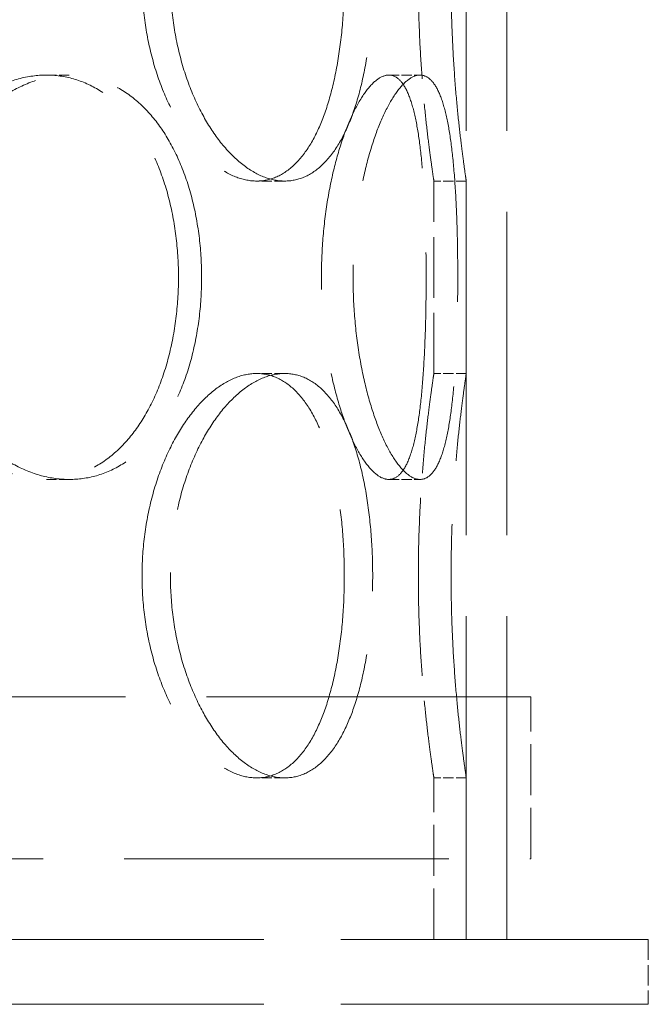
# Model space of a CAD drawing. Units: millimetres. Extents: x -2763 to 5991, y -579 to 8200.
# Drawn here: x 1728 to 1805, y 5735 to 5856 of the extents above; entities that cross this region are included whole.
import ezdxf

# ---------------------------------------------------------------- set-up
doc = ezdxf.new("R2010")
doc.units = ezdxf.units.MM
doc.header["$LTSCALE"] = 20
doc.linetypes.add('DASHED_SPACE', pattern=[0.2067, 0.1654, -0.0413])
doc.layers.add('Hidden (ISO)', color=7, linetype='DASHED_SPACE', lineweight=9, true_color=0x0080c0)

msp = doc.modelspace()

# ---------------------------------------------------------------- linework, layer by layer
at = {"layer": 'Hidden (ISO)', "ltscale": 12.094824}
for p, q in [((1782.7541, 5742.6073), (1782.7541, 6342.6073)), ((1782.7541, 5742.6073), (1782.7541, 6342.6073)), ((1787.7541, 5742.6073), (1787.7541, 6342.6073)), ((1787.7541, 5742.6073), (1787.7541, 6342.6073))]:
    msp.add_line(p, q, dxfattribs=at)
at = {"layer": 'Hidden (ISO)', "ltscale": 0.380839}
for p, q in [((1733.6945, 5849.5073), (1730.8661, 5849.5073)), ((1773.183, 5849.5073), (1777.0467, 5849.5073)), ((1760.3134, 5836.4073), (1756.8493, 5836.4073)), ((1782.7541, 5836.4073), (1778.7541, 5836.4073)), ((1760.3134, 5812.6073), (1756.8493, 5812.6073)), ((1782.7541, 5812.6073), (1778.7541, 5812.6073)), ((1733.6945, 5799.5073), (1730.8661, 5799.5073)), ((1773.183, 5799.5073), (1777.0467, 5799.5073)), ((1760.3134, 5762.6073), (1756.8493, 5762.6073)), ((1782.7541, 5762.6073), (1778.7541, 5762.6073))]:
    msp.add_line(p, q, dxfattribs=at)
at = {"layer": 'Hidden (ISO)', "ltscale": 2.266489}
for p, q in [((1778.7541, 5812.6073), (1778.7541, 5836.4073)), ((1782.7541, 5812.6073), (1782.7541, 5836.4073))]:
    msp.add_line(p, q, dxfattribs=at)
at = {"layer": 'Hidden (ISO)', "ltscale": 12.1245}
for p, q in [((1790.7541, 5772.6073), (1439.7541, 5772.6073)), ((1439.7541, 5752.6073), (1790.7541, 5752.6073))]:
    msp.add_line(p, q, dxfattribs=at)
at = {"layer": 'Hidden (ISO)', "ltscale": 1.904597}
for p, q in [((1787.7541, 5752.6073), (1787.7541, 5772.6073)), ((1790.7541, 5752.6073), (1790.7541, 5772.6073)), ((1778.7541, 5742.6073), (1778.7541, 5762.6073)), ((1782.7541, 5742.6073), (1782.7541, 5762.6073))]:
    msp.add_line(p, q, dxfattribs=at)
at = {"layer": 'Hidden (ISO)', "ltscale": 11.490082}
for p, q in [((1805.2541, 5742.6073), (1425.2541, 5742.6073)), ((1805.2541, 5734.6073), (1425.2541, 5734.6073))]:
    msp.add_line(p, q, dxfattribs=at)
at = {"layer": 'Hidden (ISO)', "ltscale": 0.761779}
msp.add_line((1805.2541, 5742.6073), (1805.2541, 5734.6073), dxfattribs=at)
at = {"layer": 'Hidden (ISO)', "ltscale": 12.684259}
for points in [[(1742.6842, 5861.4073), (1742.6842, 5859.8351), (1742.78, 5858.21), (1743.1803, 5854.9789), (1743.4846, 5853.3729), (1744.2806, 5850.2939), (1744.7726, 5848.8184), (1745.8933, 5846.0905), (1746.5218, 5844.8381), (1747.839, 5842.6212), (1748.5731, 5841.5806), (1750.1395, 5839.7458), (1750.9714, 5838.9514), (1752.6673, 5837.6749), (1753.5325, 5837.1919), (1755.2305, 5836.558), (1756.0632, 5836.4073), (1757.6354, 5836.4073), (1758.4277, 5836.558), (1759.9609, 5837.1919), (1760.7017, 5837.6749), (1762.0848, 5838.9514), (1762.7284, 5839.7458), (1763.89, 5841.5806), (1764.4082, 5842.6212), (1765.3079, 5844.8381), (1765.72, 5846.0905), (1766.4341, 5848.8184), (1766.7365, 5850.2939), (1767.217, 5853.3729), (1767.3957, 5854.9789), (1767.6293, 5858.21), (1767.6842, 5859.8351), (1767.6842, 5862.9795), (1767.6293, 5864.6046), (1767.3957, 5867.8357), (1767.217, 5869.4417), (1766.7365, 5872.5207), (1766.4341, 5873.9962), (1765.72, 5876.7241), (1765.3079, 5877.9765), (1764.4082, 5880.1934), (1763.89, 5881.234), (1762.7284, 5883.0688), (1762.0848, 5883.8632), (1760.7017, 5885.1397), (1759.9609, 5885.6227), (1758.4277, 5886.2566), (1757.6354, 5886.4073), (1756.0632, 5886.4073), (1755.2305, 5886.2566), (1753.5325, 5885.6227), (1752.6673, 5885.1397), (1750.9714, 5883.8632), (1750.1395, 5883.0688), (1748.5731, 5881.234), (1747.839, 5880.1934), (1746.5218, 5877.9765), (1745.8933, 5876.7241), (1744.7726, 5873.9962), (1744.2806, 5872.5207), (1743.4846, 5869.4417), (1743.1803, 5867.8357), (1742.78, 5864.6046), (1742.6842, 5862.9795), (1742.6842, 5861.4073)], [(1711.8289, 5824.5073), (1711.8289, 5822.9351), (1711.9521, 5821.31), (1712.4684, 5818.0789), (1712.8613, 5816.4729), (1713.8926, 5813.3939), (1714.5318, 5811.9184), (1715.9952, 5809.1905), (1716.8193, 5807.9381), (1718.5574, 5805.7212), (1719.5311, 5804.6806), (1721.6252, 5802.8458), (1722.7455, 5802.0514), (1725.0504, 5800.7749), (1726.2368, 5800.2919), (1728.5888, 5799.658), (1729.7544, 5799.5073), (1731.9778, 5799.5073), (1733.1104, 5799.658), (1735.3279, 5800.2919), (1736.4127, 5800.7749), (1738.4622, 5802.0514), (1739.4286, 5802.8458), (1741.1924, 5804.6806), (1741.9898, 5805.7212), (1743.3869, 5807.9381), (1744.0343, 5809.1905), (1745.1658, 5811.9184), (1745.6501, 5813.3939), (1746.4239, 5816.4729), (1746.7142, 5818.0789), (1747.0944, 5821.31), (1747.1843, 5822.9351), (1747.1843, 5826.0795), (1747.0944, 5827.7046), (1746.7142, 5830.9357), (1746.4239, 5832.5417), (1745.6501, 5835.6207), (1745.1658, 5837.0962), (1744.0343, 5839.8241), (1743.3869, 5841.0765), (1741.9898, 5843.2934), (1741.1924, 5844.334), (1739.4286, 5846.1688), (1738.4622, 5846.9632), (1736.4127, 5848.2397), (1735.3279, 5848.7227), (1733.1104, 5849.3566), (1731.9778, 5849.5073), (1729.7544, 5849.5073), (1728.5888, 5849.3566), (1726.2368, 5848.7227), (1725.0504, 5848.2397), (1722.7455, 5846.9632), (1721.6252, 5846.1688), (1719.5311, 5844.334), (1718.5574, 5843.2934), (1716.8193, 5841.0765), (1715.9952, 5839.8241), (1714.5318, 5837.0962), (1713.8926, 5835.6207), (1712.8613, 5832.5417), (1712.4684, 5830.9357), (1711.9521, 5827.7046), (1711.8289, 5826.0795), (1711.8289, 5824.5073)], [(1777.7964, 5824.5073), (1777.7964, 5826.0795), (1777.7801, 5827.7046), (1777.709, 5830.9357), (1777.6541, 5832.5417), (1777.4996, 5835.6207), (1777.3998, 5837.0962), (1777.1516, 5839.8241), (1777.0029, 5841.0765), (1776.6621, 5843.2934), (1776.4583, 5844.334), (1775.978, 5846.1688), (1775.7012, 5846.9632), (1775.0787, 5848.2397), (1774.7324, 5848.7227), (1773.988, 5849.3566), (1773.5899, 5849.5073), (1772.7761, 5849.5073), (1772.333, 5849.3566), (1771.4048, 5848.7227), (1770.9198, 5848.2397), (1769.9484, 5846.9632), (1769.4615, 5846.1688), (1768.5297, 5844.334), (1768.0852, 5843.2934), (1767.2785, 5841.0765), (1766.8885, 5839.8241), (1766.187, 5837.0962), (1765.8756, 5835.6207), (1765.3693, 5832.5417), (1765.1742, 5830.9357), (1764.9172, 5827.7046), (1764.8554, 5826.0795), (1764.8554, 5822.9351), (1764.9172, 5821.31), (1765.1742, 5818.0789), (1765.3693, 5816.4729), (1765.8756, 5813.3939), (1766.187, 5811.9184), (1766.8885, 5809.1905), (1767.2785, 5807.9381), (1768.0852, 5805.7212), (1768.5297, 5804.6806), (1769.4615, 5802.8458), (1769.9484, 5802.0514), (1770.9198, 5800.7749), (1771.4048, 5800.2919), (1772.333, 5799.658), (1772.7761, 5799.5073), (1773.5899, 5799.5073), (1773.988, 5799.658), (1774.7324, 5800.2919), (1775.0787, 5800.7749), (1775.7012, 5802.0514), (1775.978, 5802.8458), (1776.4583, 5804.6806), (1776.6621, 5805.7212), (1777.0029, 5807.9381), (1777.1516, 5809.1905), (1777.3998, 5811.9184), (1777.4996, 5813.3939), (1777.6541, 5816.4729), (1777.709, 5818.0789), (1777.7801, 5821.31), (1777.7964, 5822.9351), (1777.7964, 5824.5073)], [(1742.6842, 5787.6073), (1742.6842, 5786.0351), (1742.78, 5784.41), (1743.1803, 5781.1789), (1743.4846, 5779.5729), (1744.2806, 5776.4939), (1744.7726, 5775.0184), (1745.8933, 5772.2905), (1746.5218, 5771.0381), (1747.839, 5768.8212), (1748.5731, 5767.7806), (1750.1395, 5765.9458), (1750.9714, 5765.1514), (1752.6673, 5763.8749), (1753.5325, 5763.3919), (1755.2305, 5762.758), (1756.0632, 5762.6073), (1757.6354, 5762.6073), (1758.4277, 5762.758), (1759.9609, 5763.3919), (1760.7017, 5763.8749), (1762.0848, 5765.1514), (1762.7284, 5765.9458), (1763.89, 5767.7806), (1764.4082, 5768.8212), (1765.3079, 5771.0381), (1765.72, 5772.2905), (1766.4341, 5775.0184), (1766.7365, 5776.4939), (1767.217, 5779.5729), (1767.3957, 5781.1789), (1767.6293, 5784.41), (1767.6842, 5786.0351), (1767.6842, 5789.1795), (1767.6293, 5790.8046), (1767.3957, 5794.0357), (1767.217, 5795.6417), (1766.7365, 5798.7207), (1766.4341, 5800.1962), (1765.72, 5802.9241), (1765.3079, 5804.1765), (1764.4082, 5806.3934), (1763.89, 5807.434), (1762.7284, 5809.2688), (1762.0848, 5810.0632), (1760.7017, 5811.3397), (1759.9609, 5811.8227), (1758.4277, 5812.4566), (1757.6354, 5812.6073), (1756.0632, 5812.6073), (1755.2305, 5812.4566), (1753.5325, 5811.8227), (1752.6673, 5811.3397), (1750.9714, 5810.0632), (1750.1395, 5809.2688), (1748.5731, 5807.434), (1747.839, 5806.3934), (1746.5218, 5804.1765), (1745.8933, 5802.9241), (1744.7726, 5800.1962), (1744.2806, 5798.7207), (1743.4846, 5795.6417), (1743.1803, 5794.0357), (1742.78, 5790.8046), (1742.6842, 5789.1795), (1742.6842, 5787.6073)]]:
    msp.add_open_spline(points, degree=3, knots=[0, 0, 0, 0, 0.47165847, 0.47165847, 0.94331694, 0.94331694, 1.41497541, 1.41497541, 1.88663388, 1.88663388, 2.35828346, 2.35828346, 2.82993305, 2.82993305, 3.30158263, 3.30158263, 3.77323221, 3.77323221, 4.24488179, 4.24488179, 4.71653138, 4.71653138, 5.18818096, 5.18818096, 5.65983054, 5.65983054, 6.13148901, 6.13148901, 6.60314748, 6.60314748, 7.07480595, 7.07480595, 7.54646442, 7.54646442, 8.01812289, 8.01812289, 8.48978136, 8.48978136, 8.96143983, 8.96143983, 9.4330983, 9.4330983, 9.90474788, 9.90474788, 10.37639747, 10.37639747, 10.84804705, 10.84804705, 11.31969663, 11.31969663, 11.79134622, 11.79134622, 12.2629958, 12.2629958, 12.73464538, 12.73464538, 13.20629496, 13.20629496, 13.67795343, 13.67795343, 14.1496119, 14.1496119, 14.62127037, 14.62127037, 15.09292884, 15.09292884, 15.09292884, 15.09292884], dxfattribs=at)
at = {"layer": 'Hidden (ISO)', "ltscale": 9.512526}
for points, knots in [([(1760.3134, 5836.4073), (1759.5274, 5836.4073), (1758.6952, 5836.558), (1756.9993, 5837.1918), (1756.1355, 5837.6748), (1754.4434, 5838.9512), (1753.6137, 5839.7456), (1752.0521, 5841.5805), (1751.3205, 5842.6211), (1750.0083, 5844.8381), (1749.3824, 5846.0906), (1748.2666, 5848.8187), (1747.7769, 5850.2942), (1746.9848, 5853.3732), (1746.682, 5854.9792), (1746.2838, 5858.2102), (1746.1886, 5859.8352), (1746.1886, 5861.4073), (1746.1886, 5862.9794), (1746.2838, 5864.6044), (1746.682, 5867.8354), (1746.9848, 5869.4414), (1747.7769, 5872.5204), (1748.2666, 5873.9959), (1749.3824, 5876.724), (1750.0083, 5877.9765), (1751.3205, 5880.1934), (1752.0521, 5881.2341), (1753.6137, 5883.069), (1754.4434, 5883.8634), (1756.1355, 5885.1398), (1756.9993, 5885.6228), (1758.6952, 5886.2566), (1759.5274, 5886.4073), (1760.3134, 5886.4073)], [11.31878566, 11.31878566, 11.31878566, 11.31878566, 11.7903977, 11.7903977, 12.26200974, 12.26200974, 12.73362178, 12.73362178, 13.20523382, 13.20523382, 13.67685392, 13.67685392, 14.14847402, 14.14847402, 14.62009412, 14.62009412, 15.09171422, 15.09171422, 15.09171422, 15.56333431, 15.56333431, 16.03495441, 16.03495441, 16.50657451, 16.50657451, 16.97819461, 16.97819461, 17.44980665, 17.44980665, 17.92141869, 17.92141869, 18.39303073, 18.39303073, 18.86464277, 18.86464277, 18.86464277, 18.86464277]), ([(1760.3134, 5886.4073), (1761.0994, 5886.4073), (1761.8922, 5886.2566), (1763.4273, 5885.6228), (1764.1696, 5885.1398), (1765.5565, 5883.8634), (1766.2023, 5883.069), (1767.3688, 5881.2341), (1767.8897, 5880.1934), (1768.7945, 5877.9765), (1769.2092, 5876.724), (1769.9283, 5873.9959), (1770.233, 5872.5204), (1770.7173, 5869.4414), (1770.8975, 5867.8354), (1771.1331, 5864.6044), (1771.1886, 5862.9794), (1771.1886, 5859.8352), (1771.1331, 5858.2102), (1770.8975, 5854.9792), (1770.7173, 5853.3732), (1770.233, 5850.2942), (1769.9283, 5848.8187), (1769.2092, 5846.0906), (1768.7945, 5844.8381), (1767.8897, 5842.6211), (1767.3688, 5841.5805), (1766.2023, 5839.7456), (1765.5565, 5838.9512), (1764.1696, 5837.6748), (1763.4273, 5837.1918), (1761.8922, 5836.558), (1761.0994, 5836.4073), (1760.3134, 5836.4073)], [3.77292855, 3.77292855, 3.77292855, 3.77292855, 4.24454059, 4.24454059, 4.71615263, 4.71615263, 5.18776467, 5.18776467, 5.65937671, 5.65937671, 6.13099681, 6.13099681, 6.60261691, 6.60261691, 7.07423701, 7.07423701, 7.54585711, 7.54585711, 8.01747721, 8.01747721, 8.48909731, 8.48909731, 8.9607174, 8.9607174, 9.4323375, 9.4323375, 9.90394954, 9.90394954, 10.37556158, 10.37556158, 10.84717362, 10.84717362, 11.31878566, 11.31878566, 11.31878566, 11.31878566]), ([(1782.7541, 5836.4073), (1782.7541, 5836.4073), (1782.7314, 5836.558), (1782.6385, 5837.1918), (1782.5684, 5837.6748), (1782.3922, 5838.9512), (1782.286, 5839.7456), (1782.058, 5841.5805), (1781.9363, 5842.6211), (1781.701, 5844.8381), (1781.5791, 5846.0906), (1781.3501, 5848.8187), (1781.2432, 5850.2942), (1781.0656, 5853.3732), (1780.9948, 5854.9792), (1780.9009, 5858.2102), (1780.8779, 5859.8352), (1780.8779, 5861.4073), (1780.8779, 5862.9794), (1780.9009, 5864.6044), (1780.9948, 5867.8354), (1781.0656, 5869.4414), (1781.2432, 5872.5204), (1781.3501, 5873.9959), (1781.5791, 5876.724), (1781.701, 5877.9765), (1781.9363, 5880.1934), (1782.058, 5881.2341), (1782.286, 5883.069), (1782.3922, 5883.8634), (1782.5684, 5885.1398), (1782.6385, 5885.6228), (1782.7314, 5886.2566), (1782.7541, 5886.4073), (1782.7541, 5886.4073)], [11.31878566, 11.31878566, 11.31878566, 11.31878566, 11.7903977, 11.7903977, 12.26200974, 12.26200974, 12.73362178, 12.73362178, 13.20523382, 13.20523382, 13.67685392, 13.67685392, 14.14847402, 14.14847402, 14.62009412, 14.62009412, 15.09171422, 15.09171422, 15.09171422, 15.56333431, 15.56333431, 16.03495441, 16.03495441, 16.50657451, 16.50657451, 16.97819461, 16.97819461, 17.44980665, 17.44980665, 17.92141869, 17.92141869, 18.39303073, 18.39303073, 18.86464277, 18.86464277, 18.86464277, 18.86464277]), ([(1760.3134, 5762.6073), (1759.5274, 5762.6073), (1758.6952, 5762.758), (1756.9993, 5763.3918), (1756.1355, 5763.8748), (1754.4434, 5765.1512), (1753.6137, 5765.9456), (1752.0521, 5767.7805), (1751.3205, 5768.8211), (1750.0083, 5771.0381), (1749.3824, 5772.2906), (1748.2666, 5775.0187), (1747.7769, 5776.4942), (1746.9848, 5779.5732), (1746.682, 5781.1792), (1746.2838, 5784.4102), (1746.1886, 5786.0352), (1746.1886, 5787.6073), (1746.1886, 5789.1794), (1746.2838, 5790.8044), (1746.682, 5794.0354), (1746.9848, 5795.6414), (1747.7769, 5798.7204), (1748.2666, 5800.1959), (1749.3824, 5802.924), (1750.0083, 5804.1765), (1751.3205, 5806.3934), (1752.0521, 5807.4341), (1753.6137, 5809.269), (1754.4434, 5810.0634), (1756.1355, 5811.3398), (1756.9993, 5811.8228), (1758.6952, 5812.4566), (1759.5274, 5812.6073), (1760.3134, 5812.6073)], [11.31878566, 11.31878566, 11.31878566, 11.31878566, 11.7903977, 11.7903977, 12.26200974, 12.26200974, 12.73362178, 12.73362178, 13.20523382, 13.20523382, 13.67685392, 13.67685392, 14.14847402, 14.14847402, 14.62009412, 14.62009412, 15.09171422, 15.09171422, 15.09171422, 15.56333431, 15.56333431, 16.03495441, 16.03495441, 16.50657451, 16.50657451, 16.97819461, 16.97819461, 17.44980665, 17.44980665, 17.92141869, 17.92141869, 18.39303073, 18.39303073, 18.86464277, 18.86464277, 18.86464277, 18.86464277]), ([(1760.3134, 5812.6073), (1761.0994, 5812.6073), (1761.8922, 5812.4566), (1763.4273, 5811.8228), (1764.1696, 5811.3398), (1765.5565, 5810.0634), (1766.2023, 5809.269), (1767.3688, 5807.4341), (1767.8897, 5806.3934), (1768.7945, 5804.1765), (1769.2092, 5802.924), (1769.9283, 5800.1959), (1770.233, 5798.7204), (1770.7173, 5795.6414), (1770.8975, 5794.0354), (1771.1331, 5790.8044), (1771.1886, 5789.1794), (1771.1886, 5786.0352), (1771.1331, 5784.4102), (1770.8975, 5781.1792), (1770.7173, 5779.5732), (1770.233, 5776.4942), (1769.9283, 5775.0187), (1769.2092, 5772.2906), (1768.7945, 5771.0381), (1767.8897, 5768.8211), (1767.3688, 5767.7805), (1766.2023, 5765.9456), (1765.5565, 5765.1512), (1764.1696, 5763.8748), (1763.4273, 5763.3918), (1761.8922, 5762.758), (1761.0994, 5762.6073), (1760.3134, 5762.6073)], [3.77292855, 3.77292855, 3.77292855, 3.77292855, 4.24454059, 4.24454059, 4.71615263, 4.71615263, 5.18776467, 5.18776467, 5.65937671, 5.65937671, 6.13099681, 6.13099681, 6.60261691, 6.60261691, 7.07423701, 7.07423701, 7.54585711, 7.54585711, 8.01747721, 8.01747721, 8.48909731, 8.48909731, 8.9607174, 8.9607174, 9.4323375, 9.4323375, 9.90394954, 9.90394954, 10.37556158, 10.37556158, 10.84717362, 10.84717362, 11.31878566, 11.31878566, 11.31878566, 11.31878566]), ([(1782.7541, 5762.6073), (1782.7541, 5762.6073), (1782.7314, 5762.758), (1782.6385, 5763.3918), (1782.5684, 5763.8748), (1782.3922, 5765.1512), (1782.286, 5765.9456), (1782.058, 5767.7805), (1781.9363, 5768.8211), (1781.701, 5771.0381), (1781.5791, 5772.2906), (1781.3501, 5775.0187), (1781.2432, 5776.4942), (1781.0656, 5779.5732), (1780.9948, 5781.1792), (1780.9009, 5784.4102), (1780.8779, 5786.0352), (1780.8779, 5787.6073), (1780.8779, 5789.1794), (1780.9009, 5790.8044), (1780.9948, 5794.0354), (1781.0656, 5795.6414), (1781.2432, 5798.7204), (1781.3501, 5800.1959), (1781.5791, 5802.924), (1781.701, 5804.1765), (1781.9363, 5806.3934), (1782.058, 5807.4341), (1782.286, 5809.269), (1782.3922, 5810.0634), (1782.5684, 5811.3398), (1782.6385, 5811.8228), (1782.7314, 5812.4566), (1782.7541, 5812.6073), (1782.7541, 5812.6073)], [11.31878566, 11.31878566, 11.31878566, 11.31878566, 11.7903977, 11.7903977, 12.26200974, 12.26200974, 12.73362178, 12.73362178, 13.20523382, 13.20523382, 13.67685392, 13.67685392, 14.14847402, 14.14847402, 14.62009412, 14.62009412, 15.09171422, 15.09171422, 15.09171422, 15.56333431, 15.56333431, 16.03495441, 16.03495441, 16.50657451, 16.50657451, 16.97819461, 16.97819461, 17.44980665, 17.44980665, 17.92141869, 17.92141869, 18.39303073, 18.39303073, 18.86464277, 18.86464277, 18.86464277, 18.86464277])]:
    msp.add_open_spline(points, degree=3, knots=knots, dxfattribs=at)
at = {"layer": 'Hidden (ISO)', "ltscale": 3.745252}
for points, knots in [([(1776.8315, 5861.4073), (1776.8315, 5859.8351), (1776.8551, 5858.21), (1776.9513, 5854.9789), (1777.0238, 5853.3729), (1777.206, 5850.2939), (1777.3155, 5848.8184), (1777.5502, 5846.0905), (1777.6751, 5844.8381), (1777.9162, 5842.6212), (1778.0409, 5841.5806), (1778.2745, 5839.7458), (1778.3833, 5838.9514), (1778.5639, 5837.6749), (1778.6357, 5837.1919), (1778.7309, 5836.558), (1778.7541, 5836.4073), (1778.7541, 5836.4073)], [0, 0, 0, 0, 0.47165847, 0.47165847, 0.94331694, 0.94331694, 1.41497541, 1.41497541, 1.88663388, 1.88663388, 2.35828346, 2.35828346, 2.82993305, 2.82993305, 3.30158263, 3.30158263, 3.77323221, 3.77323221, 3.77323221, 3.77323221]), ([(1778.7541, 5812.6073), (1778.7541, 5812.6073), (1778.7309, 5812.4566), (1778.6357, 5811.8227), (1778.5639, 5811.3397), (1778.3833, 5810.0632), (1778.2745, 5809.2688), (1778.0409, 5807.434), (1777.9162, 5806.3934), (1777.6751, 5804.1765), (1777.5502, 5802.9241), (1777.3155, 5800.1962), (1777.206, 5798.7207), (1777.0238, 5795.6417), (1776.9513, 5794.0357), (1776.8551, 5790.8046), (1776.8315, 5789.1795), (1776.8315, 5787.6073)], [11.31969663, 11.31969663, 11.31969663, 11.31969663, 11.79134622, 11.79134622, 12.2629958, 12.2629958, 12.73464538, 12.73464538, 13.20629496, 13.20629496, 13.67795343, 13.67795343, 14.1496119, 14.1496119, 14.62127037, 14.62127037, 15.09292884, 15.09292884, 15.09292884, 15.09292884]), ([(1776.8315, 5787.6073), (1776.8315, 5786.0351), (1776.8551, 5784.41), (1776.9513, 5781.1789), (1777.0238, 5779.5729), (1777.206, 5776.4939), (1777.3155, 5775.0184), (1777.5502, 5772.2905), (1777.6751, 5771.0381), (1777.9162, 5768.8212), (1778.0409, 5767.7806), (1778.2745, 5765.9458), (1778.3833, 5765.1514), (1778.5639, 5763.8749), (1778.6357, 5763.3919), (1778.7309, 5762.758), (1778.7541, 5762.6073), (1778.7541, 5762.6073)], [0, 0, 0, 0, 0.47165847, 0.47165847, 0.94331694, 0.94331694, 1.41497541, 1.41497541, 1.88663388, 1.88663388, 2.35828346, 2.35828346, 2.82993305, 2.82993305, 3.30158263, 3.30158263, 3.77323221, 3.77323221, 3.77323221, 3.77323221])]:
    msp.add_open_spline(points, degree=3, knots=knots, dxfattribs=at)
at = {"layer": 'Hidden (ISO)', "ltscale": 12.683367}
for points in [[(1714.6902, 5824.5073), (1714.6902, 5826.0794), (1714.813, 5827.7044), (1715.3275, 5830.9354), (1715.7191, 5832.5414), (1716.7473, 5835.6204), (1717.3846, 5837.0959), (1718.844, 5839.824), (1719.666, 5841.0765), (1721.4001, 5843.2934), (1722.3717, 5844.3341), (1724.462, 5846.169), (1725.5804, 5846.9634), (1727.8823, 5848.2398), (1729.0675, 5848.7228), (1731.4178, 5849.3566), (1732.5829, 5849.5073), (1734.8061, 5849.5073), (1735.9391, 5849.3566), (1738.1581, 5848.7228), (1739.2442, 5848.2398), (1741.2967, 5846.9634), (1742.265, 5846.169), (1744.0328, 5844.3341), (1744.8324, 5843.2934), (1746.2337, 5841.0765), (1746.8833, 5839.824), (1748.0189, 5837.0959), (1748.505, 5835.6204), (1749.2819, 5832.5414), (1749.5734, 5830.9354), (1749.9552, 5827.7044), (1750.0455, 5826.0794), (1750.0455, 5822.9352), (1749.9552, 5821.3102), (1749.5734, 5818.0792), (1749.2819, 5816.4732), (1748.505, 5813.3942), (1748.0189, 5811.9187), (1746.8833, 5809.1906), (1746.2337, 5807.9381), (1744.8324, 5805.7211), (1744.0328, 5804.6805), (1742.265, 5802.8456), (1741.2967, 5802.0512), (1739.2442, 5800.7748), (1738.1581, 5800.2918), (1735.9391, 5799.658), (1734.8061, 5799.5073), (1732.5829, 5799.5073), (1731.4178, 5799.658), (1729.0675, 5800.2918), (1727.8823, 5800.7748), (1725.5804, 5802.0512), (1724.462, 5802.8456), (1722.3717, 5804.6805), (1721.4001, 5805.7211), (1719.666, 5807.9381), (1718.844, 5809.1906), (1717.3846, 5811.9187), (1716.7473, 5813.3942), (1715.7191, 5816.4732), (1715.3275, 5818.0792), (1714.813, 5821.3102), (1714.6902, 5822.9352), (1714.6902, 5824.5073)], [(1781.7049, 5824.5073), (1781.7049, 5822.9352), (1781.6881, 5821.3102), (1781.6147, 5818.0792), (1781.5581, 5816.4732), (1781.3994, 5813.3942), (1781.297, 5811.9187), (1781.0433, 5809.1906), (1780.8917, 5807.9381), (1780.5452, 5805.7211), (1780.3385, 5804.6805), (1779.8527, 5802.8456), (1779.5734, 5802.0512), (1778.9467, 5800.7748), (1778.5988, 5800.2918), (1777.8522, 5799.658), (1777.4536, 5799.5073), (1776.6398, 5799.5073), (1776.1973, 5799.658), (1775.2714, 5800.2918), (1774.788, 5800.7748), (1773.8208, 5802.0512), (1773.3364, 5802.8456), (1772.41, 5804.6805), (1771.9683, 5805.7211), (1771.1673, 5807.9381), (1770.7802, 5809.1906), (1770.0841, 5811.9187), (1769.7752, 5813.3942), (1769.2733, 5816.4732), (1769.0799, 5818.0792), (1768.8252, 5821.3102), (1768.764, 5822.9352), (1768.764, 5826.0794), (1768.8252, 5827.7044), (1769.0799, 5830.9354), (1769.2733, 5832.5414), (1769.7752, 5835.6204), (1770.0841, 5837.0959), (1770.7802, 5839.824), (1771.1673, 5841.0765), (1771.9683, 5843.2934), (1772.41, 5844.3341), (1773.3364, 5846.169), (1773.8208, 5846.9634), (1774.788, 5848.2398), (1775.2714, 5848.7228), (1776.1973, 5849.3566), (1776.6398, 5849.5073), (1777.4536, 5849.5073), (1777.8522, 5849.3566), (1778.5988, 5848.7228), (1778.9467, 5848.2398), (1779.5734, 5846.9634), (1779.8527, 5846.169), (1780.3385, 5844.3341), (1780.5452, 5843.2934), (1780.8917, 5841.0765), (1781.0433, 5839.824), (1781.297, 5837.0959), (1781.3994, 5835.6204), (1781.5581, 5832.5414), (1781.6147, 5830.9354), (1781.6881, 5827.7044), (1781.7049, 5826.0794), (1781.7049, 5824.5073)]]:
    msp.add_open_spline(points, degree=3, knots=[0, 0, 0, 0, 0.4716201, 0.4716201, 0.9432402, 0.9432402, 1.4148603, 1.4148603, 1.8864804, 1.8864804, 2.35809243, 2.35809243, 2.82970447, 2.82970447, 3.30131651, 3.30131651, 3.77292855, 3.77292855, 4.24454059, 4.24454059, 4.71615263, 4.71615263, 5.18776467, 5.18776467, 5.65937671, 5.65937671, 6.13099681, 6.13099681, 6.60261691, 6.60261691, 7.07423701, 7.07423701, 7.54585711, 7.54585711, 8.01747721, 8.01747721, 8.48909731, 8.48909731, 8.9607174, 8.9607174, 9.4323375, 9.4323375, 9.90394954, 9.90394954, 10.37556158, 10.37556158, 10.84717362, 10.84717362, 11.31878566, 11.31878566, 11.7903977, 11.7903977, 12.26200974, 12.26200974, 12.73362178, 12.73362178, 13.20523382, 13.20523382, 13.67685392, 13.67685392, 14.14847402, 14.14847402, 14.62009412, 14.62009412, 15.09171422, 15.09171422, 15.09171422, 15.09171422], dxfattribs=at)

doc.saveas('drawing.dxf')
